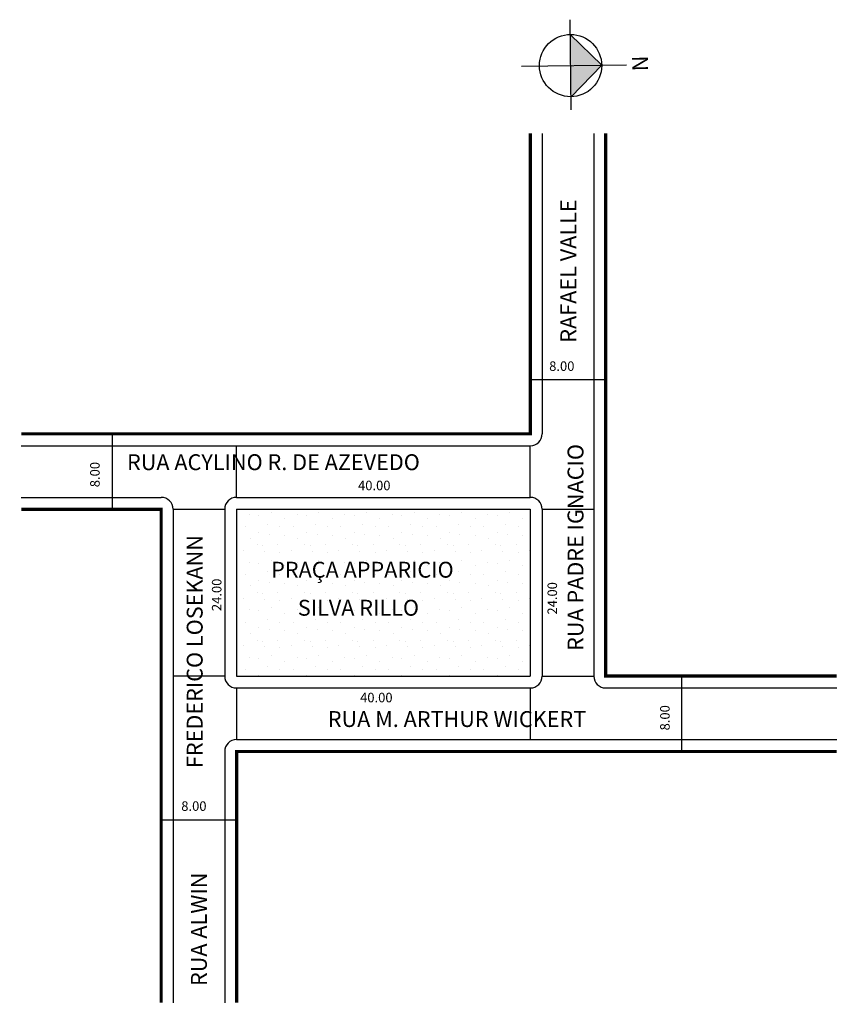
# Model space of a CAD drawing. Extents: x -24 to 79, y -58 to 66.
import ezdxf

# ---------------------------------------------------------------- set-up
doc = ezdxf.new("R2010")
doc.units = 0
doc.header["$MEASUREMENT"] = 0
doc.layers.get('0').update_dxf_attribs({"linetype": 'CONTINUOUS'})
doc.styles.get("Standard").update_dxf_attribs({"font": 'ARIAL.TTF'})

msp = doc.modelspace()

# ---------------------------------------------------------------- hatches: boundary and pattern name
at = {"linetype": 'ByBlock'}
for points in [[(48.95, 60.67), (44.99, 64.54), (45.03, 60.62)], [(45.08, 56.7), (45.03, 60.62), (48.95, 60.67)]]:
    msp.add_hatch(color=7, dxfattribs=at).paths.add_polyline_path(points)
h = msp.add_hatch()
h.set_pattern_fill('STIPPLE', color=256, scale=6, style=0)
h.set_pattern_definition([(0, (0.24, 0.12), (0, 6), [0, -6]), (0, (2.16, 0.24), (0, 6), [0, -6]), (0, (1.08, 1.56), (0, 6), [0, -6]), (0, (2.4, 2.52), (0, 6), [0, -6]), (0, (0.84, 2.88), (0, 6), [0, -6]), (0, (1.32, 4.32), (0, 6), [0, -6]), (0, (0.48, 5.4), (0, 6), [0, -6]), (0, (2.4, 5.28), (0, 6), [0, -6]), (0, (3.84, 5.52), (0, 6), [0, -6]), (0, (4.56, 4.08), (0, 6), [0, -6]), (0, (5.76, 3.96), (0, 6), [0, -6]), (0, (5.76, 1.8), (0, 6), [0, -6]), (0, (4.68, 1.08), (0, 6), [0, -6]), (0, (3, 1.44), (0, 6), [0, -6]), (0, (4.08, 2.52), (0, 6), [0, -6]), (0, (3, 3.6), (0, 6), [0, -6]), (0, (5.52, 0.24), (0, 6), [0, -6])])
h.paths.add_polyline_path([(39.95, 4.74), (2.95, 4.74), (2.95, -16.26), (39.95, -16.26)])

# ---------------------------------------------------------------- linework, layer by layer
for p, q in [((45.1, 55.05), (44.97, 66.4)), ((48.95, 60.67), (44.99, 64.54)), ((38.84, 60.56), (52.05, 60.7)), ((45.08, 56.7), (48.95, 60.67))]:
    msp.add_line(p, q, dxfattribs=at)
for p, q in [((41.45, 52.07), (41.45, 14.24)), ((47.95, 52.07), (47.95, -16.26)), ((39.95, 21.09), (49.45, 21.09)), ((-12.69, 4.74), (-12.69, 14.24)), ((-24.18, 12.74), (39.95, 12.74)), ((2.95, 6.24), (2.95, 12.74)), ((39.95, 6.24), (39.95, 12.74)), ((-24.18, 6.24), (-6.55, 6.24)), ((2.95, 6.24), (39.95, 6.24)), ((-5.05, 4.74), (-5.05, -57.4)), ((-5.05, 4.74), (1.45, 4.74)), ((1.45, 4.74), (1.45, -16.26)), ((2.95, 4.74), (2.95, -16.26)), ((2.95, 4.74), (39.95, 4.74)), ((39.95, 4.74), (39.95, -16.26)), ((41.45, 4.74), (41.45, -16.26)), ((41.45, 4.74), (47.95, 4.74)), ((1.45, -16.26), (-5.05, -16.26)), ((2.95, -16.26), (39.95, -16.26)), ((41.45, -16.26), (47.95, -16.26)), ((59.05, -25.76), (59.05, -16.26)), ((2.95, -17.76), (39.95, -17.76)), ((2.95, -17.76), (2.95, -24.26)), ((39.95, -17.76), (39.95, -24.26)), ((49.45, -17.76), (78.56, -17.76)), ((2.95, -24.26), (78.56, -24.26)), ((1.45, -25.76), (1.45, -57.4)), ((2.95, -34.4), (-6.55, -34.4))]:
    msp.add_line(p, q)
at = {"const_width": 0.4}
for points in [[(-24.18, 14.24), (39.95, 14.24), (39.95, 52.07)], [(49.45, 52.07), (49.45, -16.26), (78.56, -16.26)], [(-24.18, 4.74), (-6.55, 4.74), (-6.55, -57.4)], [(2.95, -57.4), (2.95, -25.76), (78.56, -25.76)]]:
    msp.add_lwpolyline(points, dxfattribs=at)
at = {"linetype": 'ByBlock'}
msp.add_circle((45.03, 60.62), 3.92, dxfattribs=at)
for centre, start, end in [((39.95, 14.24), 270, 0), ((-6.55, 4.74), 360, 90), ((2.95, 4.74), 90, 180), ((39.95, 4.74), 360, 90), ((2.95, -16.26), 180, 270), ((39.95, -16.26), 270, 360), ((49.45, -16.26), 180, 270), ((2.95, -25.76), 90, 180)]:
    msp.add_arc(centre, 1.5, start, end)

# ---------------------------------------------------------------- texts
for s, height, p in [('RAFAEL VALLE', 2, (45.74, 25.72)), ('RUA PADRE IGNACIO  ', 2, (46.65, -13.1)), ('8.00', 1.2, (-14.3, 7.52)), ('FREDERICO LOSEKANN', 2, (-1.33, -27.85)), ('24.00', 1.2, (1.04, -8.08)), ('24.00', 1.2, (43.32, -8.52)), ('8.00', 1.2, (57.51, -23.11)), ('RUA ALWIN', 2, (-0.8, -55.3))]:
    msp.add_text(s, height=height, rotation=90).set_placement(p)
for s, height, p in [('8.00', 1.2, (42.33, 22.17)), ('RUA ACYLINO R. DE AZEVEDO', 2, (-10.86, 9.67)), ('40.00', 1.2, (18.25, 7.14)), ('PRAÇA APPARICIO', 2, (7.3, -3.87)), ('SILVA RILLO', 2, (10.66, -8.66)), ('40.00', 1.2, (18.51, -19.57)), ('RUA M. ARTHUR WICKERT', 2, (14.44, -22.68)), ('8.00', 1.2, (-4.02, -33.24))]:
    msp.add_text(s, height=height).set_placement(p)
at = {"linetype": 'ByBlock', "insert": (52.8, 59.89), "char_height": 2, "width": 10.7304, "attachment_point": 1, "rotation": 90.6305}
msp.add_mtext('{\\fArial|b1|i0|c0|p34;N}', dxfattribs=at)

doc.saveas('drawing.dxf')
